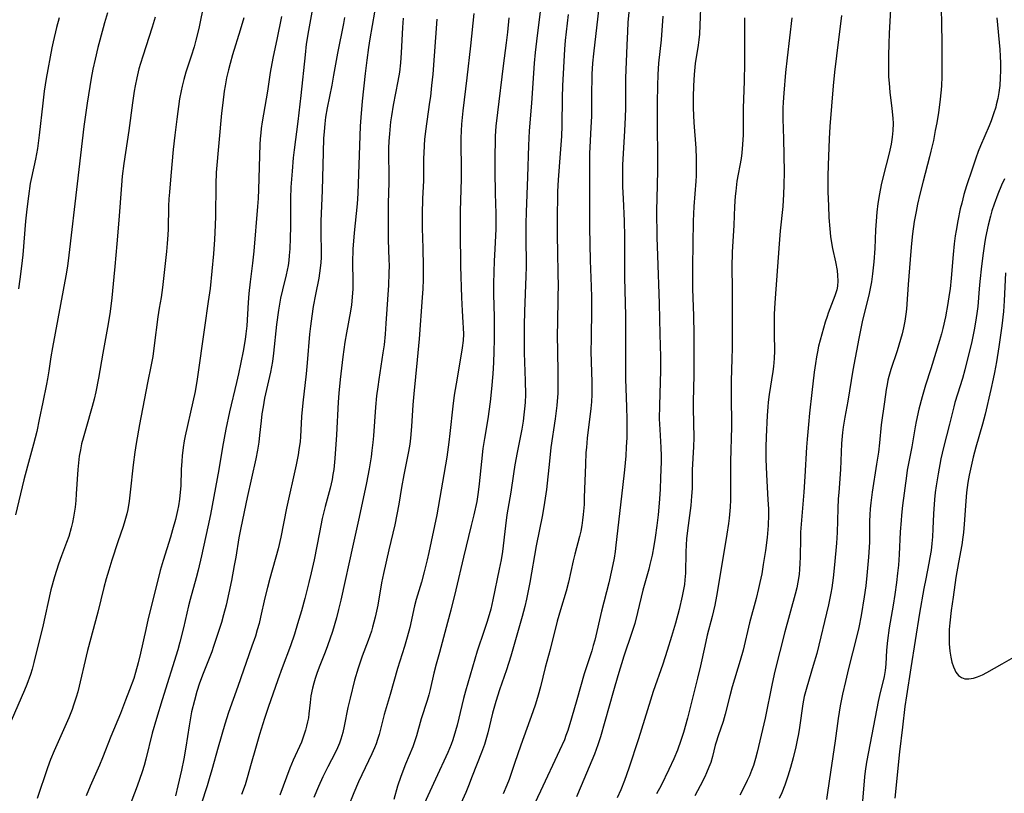
# Model space of a CAD drawing. Units: inches. Extents: x 2037153 to 2042482, y 274253 to 278552.
# Drawn here: x 2039084 to 2039215, y 274477 to 274580 of the extents above; entities that cross this region are included whole.
import ezdxf

# ---------------------------------------------------------------- set-up
doc = ezdxf.new("R2010")
doc.units = ezdxf.units.IN
doc.header["$MEASUREMENT"] = 0
doc.layers.add('c_29_T11S_R18E', color=71, linetype='Continuous')

msp = doc.modelspace()

# ---------------------------------------------------------------- linework, layer by layer
at = {"layer": 'c_29_T11S_R18E'}
for points, elevation in [([(2039123.35, 274584.1), (2039122.34, 274578.5), (2039122.05, 274576.66), (2039121.88, 274575.24), (2039121.34, 274569.87), (2039120.93, 274566.41), (2039120.44, 274562.65), (2039120.32, 274561.56), (2039120.15, 274559.79), (2039120, 274557.67), (2039119.94, 274556.16), (2039119.93, 274552.44), (2039119.9, 274550.91), (2039119.84, 274549.5), (2039119.79, 274548.6), (2039119.73, 274547.93), (2039119.64, 274547.27), (2039119.52, 274546.65), (2039119.38, 274546.03), (2039118.88, 274544.06), (2039118.64, 274542.95), (2039118.36, 274541.37), (2039118.09, 274539.43), (2039117.71, 274535.65), (2039117.55, 274534.53), (2039117.29, 274533.12), (2039116.51, 274529.65), (2039116.3, 274528.53), (2039116.16, 274527.6), (2039116.05, 274526.67), (2039115.85, 274524.73), (2039115.73, 274523.8), (2039115.56, 274522.75), (2039115.33, 274521.61), (2039114.18, 274516.45), (2039113.34, 274512.46), (2039113.09, 274511.13), (2039112.67, 274508.54), (2039112.48, 274507.42), (2039112.11, 274505.47), (2039111.77, 274503.82), (2039111.4, 274502.19), (2039111.06, 274500.91), (2039110.76, 274499.86), (2039110.27, 274498.29), (2039109.74, 274496.68), (2039109.49, 274495.99), (2039108.35, 274493.08), (2039107.88, 274491.8), (2039107.52, 274490.7), (2039107.18, 274489.52), (2039106.81, 274488), (2039106.66, 274487.23), (2039106.47, 274486.15), (2039106.04, 274483.31), (2039105.76, 274481.77), (2039105.46, 274480.26), (2039105, 274478.16), (2039104.69, 274476.85)], 916), ([(2039174.47, 274582.59), (2039174.33, 274579.19), (2039174.26, 274578.01), (2039174.19, 274577.24), (2039174.09, 274576.53), (2039173.7, 274574.09), (2039173.56, 274572.64), (2039173.47, 274571.15), (2039173.44, 274569.68), (2039173.46, 274568.17), (2039173.55, 274566.25), (2039173.79, 274562.87), (2039173.84, 274561.48), (2039173.86, 274560.55), (2039173.83, 274559.18), (2039173.79, 274558.46), (2039173.55, 274555.11), (2039173.45, 274553.16), (2039173.35, 274547.16), (2039173.35, 274545.67), (2039173.37, 274544.17), (2039173.48, 274540.6), (2039173.52, 274538.16), (2039173.53, 274532.75), (2039173.44, 274529.16), (2039173.44, 274528.27), (2039173.51, 274524.45), (2039173.5, 274523.2), (2039173.32, 274520.15), (2039173.29, 274517.67), (2039173.23, 274516.63), (2039173.11, 274515.43), (2039172.76, 274512.77), (2039172.57, 274511.04), (2039172.47, 274509.24), (2039172.4, 274506.42), (2039172.34, 274505.55), (2039172.27, 274504.9), (2039172.13, 274504.02), (2039171.99, 274503.36), (2039171.56, 274501.61), (2039171.08, 274499.77), (2039170.57, 274498.01), (2039170, 274496.17), (2039169.39, 274494.33), (2039168.14, 274490.7), (2039167.77, 274489.58), (2039166.17, 274484.42), (2039164.91, 274480.51), (2039164.32, 274478.87), (2039163.83, 274477.67), (2039163.33, 274476.59)], 892), ([(2039095.63, 274580.84), (2039095.22, 274579.49), (2039095.04, 274578.83), (2039094.36, 274576.21), (2039093.99, 274574.67), (2039093.71, 274573.37), (2039093.48, 274572.15), (2039092.94, 274568.85), (2039092.51, 274565.74), (2039091.6, 274558.14), (2039090.51, 274548.67), (2039090.32, 274547.2), (2039090.09, 274545.92), (2039088.32, 274536.39), (2039088.12, 274535.15), (2039087.86, 274533.3), (2039087.68, 274532.22), (2039087.54, 274531.51), (2039087.04, 274529.12), (2039086.58, 274526.83), (2039086.23, 274525.22), (2039085.8, 274523.57), (2039085, 274520.62), (2039084.54, 274518.82), (2039083.41, 274514.15)], 926), ([(2039131.11, 274580.92), (2039130.49, 274577.36), (2039130.31, 274576.24), (2039130.07, 274574.54), (2039129.85, 274572.76), (2039129.45, 274569.12), (2039129.27, 274566.95), (2039129.2, 274565.79), (2039129.14, 274564.51), (2039128.9, 274556.86), (2039128.8, 274555.47), (2039128.4, 274551.61), (2039128.24, 274549.45), (2039128.18, 274547.67), (2039128.23, 274545.14), (2039128.22, 274544.16), (2039128.16, 274543.07), (2039128.04, 274542.04), (2039127.91, 274541.2), (2039127.38, 274538.36), (2039127.17, 274537.09), (2039126.91, 274535.16), (2039126.55, 274532.16), (2039126.37, 274530.31), (2039126.28, 274529.15), (2039126.05, 274524.79), (2039125.85, 274521.64), (2039125.7, 274520.21), (2039125.59, 274519.54), (2039125.47, 274518.87), (2039125.2, 274517.72), (2039124.56, 274515.28), (2039124.17, 274513.68), (2039123.79, 274511.84), (2039123.07, 274508.19), (2039122.69, 274506.47), (2039122.38, 274505.17), (2039121.84, 274503.07), (2039121.4, 274501.44), (2039120.89, 274499.68), (2039120.47, 274498.32), (2039119.95, 274496.77), (2039118.85, 274493.86), (2039118.26, 274492.26), (2039116.99, 274488.59), (2039116.5, 274487.11), (2039115.85, 274485.02), (2039115.28, 274483.12), (2039114.72, 274481.13), (2039114.21, 274479.23), (2039113.92, 274478.3), (2039113.46, 274477.01)], 912), ([(2039144.3, 274580.74), (2039143.85, 274576.47), (2039143.36, 274572.2), (2039142.82, 274567.84), (2039142.66, 274566.06), (2039142.61, 274565.15), (2039142.58, 274564.2), (2039142.57, 274563.25), (2039142.61, 274560.38), (2039142.61, 274558.78), (2039142.49, 274554.48), (2039142.47, 274553.13), (2039142.47, 274551.74), (2039142.53, 274547.21), (2039142.67, 274543.04), (2039142.75, 274541.25), (2039142.86, 274539.71), (2039142.9, 274538.99), (2039142.91, 274538.16), (2039142.87, 274537.32), (2039142.76, 274536.36), (2039142.55, 274534.97), (2039141.94, 274531.58), (2039141.69, 274530.04), (2039141.5, 274528.61), (2039141.12, 274524.95), (2039140.99, 274523.82), (2039140.7, 274521.81), (2039139.38, 274514.19), (2039138.33, 274509.19), (2039138.11, 274508.19), (2039137.71, 274506.58), (2039137.34, 274505.22), (2039136.65, 274502.91), (2039136.43, 274502.08), (2039135.79, 274499.2), (2039135.45, 274497.91), (2039135.09, 274496.68), (2039134.18, 274493.78), (2039133.2, 274490.32), (2039132.4, 274487.65), (2039131.72, 274484.98), (2039131.52, 274484.33), (2039131.33, 274483.78), (2039131.11, 274483.24), (2039130.76, 274482.44), (2039128.99, 274478.71), (2039128.36, 274477.27), (2039127.59, 274475.38)], 906), ([(2039153.16, 274581.32), (2039152.7, 274577.82), (2039152.45, 274575.57), (2039152.33, 274574.16), (2039151.98, 274568.86), (2039151.65, 274565.16), (2039151.59, 274564.18), (2039151.55, 274563.23), (2039151.44, 274559.07), (2039151.25, 274554.36), (2039151.21, 274552.84), (2039151.2, 274551.23), (2039151.25, 274547.11), (2039151.22, 274545.85), (2039151.03, 274541.16), (2039150.98, 274539.35), (2039150.97, 274538.16), (2039151.01, 274535.69), (2039151.14, 274531.96), (2039151.15, 274530.15), (2039151.11, 274529.09), (2039151.04, 274528.26), (2039150.95, 274527.43), (2039150.84, 274526.6), (2039150.67, 274525.55), (2039150.06, 274522.46), (2039149.75, 274520.8), (2039149.57, 274519.63), (2039149.22, 274517.2), (2039148.7, 274514.17), (2039148.5, 274512.69), (2039148.09, 274509.3), (2039147.92, 274508.2), (2039147.68, 274506.94), (2039146.83, 274502.89), (2039146.54, 274501.66), (2039146.08, 274500.02), (2039145.69, 274498.81), (2039144.75, 274496.08), (2039143.19, 274490.75), (2039142.93, 274489.8), (2039142.69, 274488.85), (2039142.07, 274486.25), (2039141.87, 274485.49), (2039141.51, 274484.31), (2039141.27, 274483.65), (2039140.85, 274482.63), (2039139.21, 274479.06), (2039137.69, 274475.81)], 902), ([(2039156.85, 274580.63), (2039156.45, 274577.14), (2039156.36, 274576.01), (2039156.07, 274571.15), (2039156.02, 274569.61), (2039155.98, 274565.84), (2039155.93, 274564.46), (2039155.79, 274562.17), (2039155.52, 274558.65), (2039155.43, 274557.09), (2039155.4, 274556.16), (2039155.37, 274554.13), (2039155.37, 274551.06), (2039155.4, 274549.22), (2039155.48, 274546.03), (2039155.5, 274544.75), (2039155.48, 274543.05), (2039155.4, 274539.61), (2039155.39, 274538.16), (2039155.48, 274533.27), (2039155.48, 274532.17), (2039155.44, 274530.33), (2039155.33, 274528.67), (2039155.11, 274526.9), (2039154.55, 274523.09), (2039154.34, 274521.28), (2039153.95, 274517.54), (2039153.7, 274515.82), (2039153.41, 274514.17), (2039152.6, 274510.05), (2039151.75, 274505.17), (2039151.3, 274502.98), (2039151.07, 274502), (2039150.72, 274500.69), (2039149.2, 274495.38), (2039148.64, 274493.57), (2039147.73, 274490.93), (2039147.23, 274489.38), (2039146.8, 274487.82), (2039146.17, 274485.2), (2039145.91, 274484.28), (2039145.71, 274483.66), (2039145.33, 274482.63), (2039144.1, 274479.46), (2039143.6, 274478.2), (2039143.22, 274477.3), (2039140.9, 274472.13)], 900), ([(2039160.92, 274581.55), (2039160.2, 274575.37), (2039160.08, 274574.15), (2039159.99, 274572.69), (2039159.96, 274571.74), (2039159.94, 274570.6), (2039159.95, 274568.16), (2039159.93, 274567.13), (2039159.86, 274565.6), (2039159.71, 274562.98), (2039159.67, 274562.15), (2039159.66, 274561.24), (2039159.69, 274557.65), (2039159.65, 274554), (2039159.66, 274552.34), (2039159.75, 274547.94), (2039159.91, 274544.5), (2039159.94, 274543.07), (2039159.94, 274541.57), (2039159.87, 274537.56), (2039159.86, 274535.87), (2039159.88, 274534.48), (2039159.96, 274531.79), (2039159.96, 274530.17), (2039159.92, 274529.19), (2039159.85, 274528.29), (2039159.37, 274524.33), (2039159.25, 274523.13), (2039159.2, 274522.45), (2039159.13, 274520.84), (2039158.98, 274516.46), (2039158.94, 274515.56), (2039158.83, 274514.2), (2039158.75, 274513.47), (2039158.64, 274512.75), (2039158.5, 274511.98), (2039158.35, 274511.28), (2039157.7, 274508.93), (2039157.48, 274508.08), (2039156.87, 274505.22), (2039156.56, 274504.05), (2039155.82, 274501.55), (2039155.39, 274500.03), (2039154.43, 274496.3), (2039153.78, 274493.88), (2039153.14, 274491.34), (2039152.84, 274490.21), (2039152.48, 274489.02), (2039152.15, 274488.03), (2039150.56, 274483.59), (2039149.69, 274481.13), (2039148.98, 274479.03), (2039148.7, 274478.29), (2039148.19, 274477.13)], 898), ([(2039164.88, 274580.91), (2039164.77, 274579.53), (2039164.7, 274578.37), (2039164.62, 274576.56), (2039164.47, 274572.17), (2039164.45, 274570.67), (2039164.45, 274568.17), (2039164.42, 274566.98), (2039164.33, 274565.18), (2039164.12, 274562.15), (2039164.06, 274560.65), (2039164.05, 274559.16), (2039164.07, 274557.71), (2039164.13, 274556.17), (2039164.26, 274553.16), (2039164.32, 274551.14), (2039164.33, 274549.19), (2039164.33, 274545.68), (2039164.43, 274540.61), (2039164.44, 274532.17), (2039164.6, 274528.52), (2039164.64, 274526.81), (2039164.64, 274525.52), (2039164.62, 274524.43), (2039164.56, 274523.17), (2039164.48, 274522), (2039164.31, 274520.16), (2039164.06, 274517.8), (2039163.18, 274510.13), (2039163.07, 274509.28), (2039162.93, 274508.43), (2039162.64, 274506.95), (2039162.22, 274505.16), (2039161.27, 274501.36), (2039160.36, 274497.53), (2039160.17, 274496.82), (2039159.97, 274496.1), (2039158.97, 274493.06), (2039157.99, 274489.6), (2039157.29, 274487.17), (2039156.79, 274485.55), (2039156.54, 274484.85), (2039156.33, 274484.29), (2039155.7, 274482.86), (2039153.14, 274477.46), (2039151.61, 274474.19)], 896), ([(2039199.66, 274581.3), (2039199.49, 274578.08), (2039199.43, 274576.77), (2039199.38, 274575.13), (2039199.37, 274574.17), (2039199.38, 274573.17), (2039199.4, 274572.33), (2039199.46, 274571.49), (2039199.58, 274570.32), (2039199.85, 274568.15), (2039199.96, 274566.84), (2039199.99, 274566.14), (2039199.97, 274565.19), (2039199.89, 274564.31), (2039199.74, 274563.38), (2039199.49, 274562.18), (2039198.7, 274559.11), (2039198.43, 274557.98), (2039198.19, 274556.78), (2039197.98, 274555.5), (2039197.83, 274554.38), (2039197.73, 274553.15), (2039197.66, 274552.03), (2039197.57, 274549.56), (2039197.45, 274547.78), (2039197.27, 274546.18), (2039197.12, 274545.1), (2039196.96, 274544.22), (2039196.82, 274543.58), (2039195.9, 274539.79), (2039195.43, 274537.58), (2039194.66, 274533.36), (2039194, 274529.25), (2039193.58, 274527.14), (2039193.36, 274525.83), (2039193.27, 274525.1), (2039193.15, 274523.63), (2039193.03, 274520.17), (2039192.78, 274517.13), (2039192.72, 274516.3), (2039192.67, 274515), (2039192.57, 274511.84), (2039192.49, 274510.4), (2039192.22, 274507.52), (2039192.03, 274505.79), (2039191.84, 274504.46), (2039191.73, 274503.75), (2039191.42, 274502.2), (2039189.85, 274495.77), (2039189.39, 274494.14), (2039188.53, 274491.29), (2039188.35, 274490.66), (2039188.2, 274490.04), (2039188.01, 274489.08), (2039187.56, 274485.95), (2039187.42, 274485.09), (2039187.25, 274484.23), (2039187.07, 274483.35), (2039186.71, 274481.89), (2039186.37, 274480.62), (2039186.02, 274479.46), (2039185.6, 274478.25), (2039185.21, 274477.27), (2039184.88, 274476.51)], 884), ([(2039127.12, 274580.23), (2039126.97, 274579.42), (2039126.19, 274575.47), (2039125.68, 274572.55), (2039125.43, 274571.22), (2039124.8, 274568.22), (2039124.61, 274567), (2039124.51, 274566.11), (2039124.41, 274565.06), (2039124.35, 274564.15), (2039124.27, 274562.32), (2039124.14, 274557.25), (2039123.97, 274553.16), (2039123.97, 274551.62), (2039124, 274549.06), (2039124, 274548.36), (2039123.97, 274547.66), (2039123.91, 274546.94), (2039123.82, 274546.27), (2039123.7, 274545.6), (2039123.27, 274543.41), (2039122.98, 274541.85), (2039122.78, 274540.57), (2039122.6, 274539.22), (2039122.49, 274538.15), (2039122.17, 274534.34), (2039122.03, 274532.9), (2039121.57, 274529.06), (2039121.42, 274527.24), (2039121.26, 274524.53), (2039121.21, 274523.92), (2039121.07, 274522.8), (2039120.96, 274522.14), (2039120.7, 274520.83), (2039119.43, 274515.06), (2039118.67, 274511.21), (2039118.29, 274509.66), (2039117.18, 274505.71), (2039116.87, 274504.52), (2039116.55, 274503.16), (2039115.97, 274500.59), (2039115.77, 274499.76), (2039115.53, 274498.88), (2039115.28, 274498.04), (2039114.83, 274496.71), (2039112.95, 274491.36), (2039111.72, 274487.94), (2039111.21, 274486.39), (2039110.32, 274483.31), (2039109.49, 274480.3), (2039109.15, 274479.11), (2039108.88, 274478.2), (2039108.09, 274475.74)], 914), ([(2039134.9, 274580.14), (2039134.82, 274578.88), (2039134.66, 274575.54), (2039134.56, 274574.19), (2039134.42, 274572.95), (2039134.22, 274571.74), (2039133.59, 274568.57), (2039133.35, 274567.17), (2039133.24, 274566.34), (2039133.08, 274564.75), (2039133.01, 274563.8), (2039132.96, 274562.85), (2039132.95, 274562.18), (2039133.01, 274559.11), (2039133, 274558.29), (2039132.93, 274555.58), (2039132.91, 274552.54), (2039132.94, 274550.7), (2039133.03, 274548.06), (2039133.05, 274547.26), (2039133.03, 274546.28), (2039132.95, 274544.65), (2039132.63, 274539.59), (2039132.52, 274538.17), (2039132.37, 274536.76), (2039132.23, 274535.69), (2039131.66, 274532.14), (2039131.53, 274531.17), (2039131.38, 274529.97), (2039131.24, 274528.45), (2039130.96, 274524.66), (2039130.88, 274523.77), (2039130.77, 274522.7), (2039130.66, 274521.89), (2039130.4, 274520.28), (2039130.04, 274518.42), (2039129.6, 274516.32), (2039128.96, 274513.48), (2039128.28, 274510.26), (2039126.65, 274502.85), (2039126.34, 274501.61), (2039126.04, 274500.5), (2039125.51, 274498.69), (2039124.86, 274496.79), (2039124.54, 274495.94), (2039123.76, 274493.92), (2039123.45, 274493.08), (2039123.24, 274492.45), (2039123.05, 274491.81), (2039122.88, 274491.16), (2039122.67, 274490.12), (2039122.55, 274489.24), (2039122.39, 274487.76), (2039122.32, 274487.21), (2039122.22, 274486.66), (2039122.09, 274486.11), (2039121.95, 274485.58), (2039121.78, 274485.05), (2039121.39, 274484), (2039120.32, 274481.58), (2039119.88, 274480.51), (2039118.52, 274476.96)], 910), ([(2039139.4, 274580), (2039138.84, 274572.71), (2039138.7, 274571.18), (2039138.53, 274569.72), (2039138.43, 274568.99), (2039137.86, 274565.14), (2039137.75, 274564.02), (2039137.69, 274563.25), (2039137.64, 274562.17), (2039137.63, 274561.58), (2039137.62, 274559.8), (2039137.6, 274558.52), (2039137.5, 274556.16), (2039137.45, 274554.1), (2039137.46, 274552.24), (2039137.53, 274549.58), (2039137.56, 274547.17), (2039137.56, 274545.4), (2039137.52, 274544.17), (2039137.46, 274543.02), (2039137.04, 274537.54), (2039136.79, 274534.76), (2039136.32, 274530.23), (2039136.2, 274528.77), (2039136.02, 274525.88), (2039135.88, 274524.34), (2039135.78, 274523.57), (2039135.62, 274522.59), (2039135.01, 274519.47), (2039134.71, 274517.8), (2039134.35, 274515.59), (2039134.09, 274514.2), (2039133.79, 274512.82), (2039133.02, 274509.51), (2039132.31, 274506.4), (2039132.05, 274505.13), (2039131.54, 274502.19), (2039131.21, 274500.59), (2039130.86, 274499.26), (2039130.7, 274498.72), (2039130.27, 274497.48), (2039129.48, 274495.4), (2039129.24, 274494.73), (2039128.94, 274493.82), (2039128.46, 274492.2), (2039127.86, 274489.83), (2039127.58, 274488.6), (2039127.07, 274486.09), (2039126.89, 274485.28), (2039126.63, 274484.37), (2039126.44, 274483.86), (2039126.17, 274483.21), (2039125.86, 274482.56), (2039124.9, 274480.72), (2039124.23, 274479.37), (2039123.65, 274478.1), (2039123.05, 274476.64)], 908), ([(2039148.94, 274580.17), (2039148.77, 274578.28), (2039148.6, 274576.86), (2039148.18, 274573.81), (2039147.43, 274567.61), (2039147.24, 274565.77), (2039147.15, 274564.46), (2039147.12, 274563.52), (2039147.1, 274562.16), (2039147.1, 274559.81), (2039147.14, 274556.85), (2039147.23, 274554.17), (2039147.24, 274553.17), (2039147.21, 274552.15), (2039147.07, 274549.44), (2039147, 274547.88), (2039146.9, 274544.87), (2039146.91, 274543.43), (2039146.99, 274540.47), (2039146.99, 274537.45), (2039146.97, 274535.86), (2039146.92, 274534.42), (2039146.82, 274532.91), (2039146.64, 274530.89), (2039146.45, 274529.17), (2039146.14, 274526.94), (2039145.71, 274524.31), (2039145.51, 274522.99), (2039145.32, 274521.27), (2039145.02, 274518.27), (2039144.89, 274517.2), (2039144.68, 274515.92), (2039144.31, 274514.18), (2039143.97, 274512.75), (2039142.91, 274508.54), (2039141.92, 274504.22), (2039141.25, 274501.51), (2039140.82, 274499.86), (2039139.72, 274495.9), (2039139.3, 274494.32), (2039139, 274493.13), (2039138.49, 274490.96), (2039138.31, 274490.27), (2039138.09, 274489.5), (2039137.32, 274487.08), (2039136.69, 274484.81), (2039136.53, 274484.3), (2039136.19, 274483.37), (2039135.24, 274481.05), (2039134.61, 274479.42), (2039134.18, 274478.12), (2039133.66, 274476.37)], 904), ([(2039169.41, 274580.38), (2039169.17, 274577.23), (2039168.85, 274574.14), (2039168.75, 274572.64), (2039168.69, 274571.16), (2039168.65, 274568.93), (2039168.64, 274566), (2039168.71, 274561.59), (2039168.69, 274559.83), (2039168.6, 274556.16), (2039168.59, 274554.63), (2039168.61, 274551.02), (2039168.68, 274548.6), (2039168.93, 274542.25), (2039169, 274538.17), (2039169.12, 274535.15), (2039169.11, 274533.32), (2039168.97, 274528.67), (2039168.94, 274526.91), (2039168.99, 274525.5), (2039169.15, 274523.1), (2039169.17, 274522.02), (2039169.17, 274521.2), (2039169.11, 274519.11), (2039169.04, 274517.54), (2039168.91, 274515.72), (2039168.78, 274514.17), (2039168.63, 274512.74), (2039168.41, 274511.18), (2039168.23, 274510.06), (2039167.98, 274508.8), (2039167.69, 274507.58), (2039167.53, 274506.96), (2039166.75, 274504.15), (2039166.04, 274501.2), (2039165.67, 274499.74), (2039165.3, 274498.54), (2039164.25, 274495.39), (2039163.45, 274492.77), (2039162.86, 274490.78), (2039161.14, 274484.71), (2039160.78, 274483.63), (2039160.32, 274482.4), (2039158.58, 274478.18), (2039157.94, 274476.71)], 894), ([(2039180.24, 274580.15), (2039180.27, 274576.62), (2039180.26, 274574.17), (2039180.2, 274571.76), (2039180.07, 274568.16), (2039180.07, 274564.63), (2039180.01, 274563.35), (2039179.91, 274562.23), (2039179.8, 274561.51), (2039179.26, 274558.47), (2039179.09, 274557.15), (2039179.02, 274556.49), (2039178.93, 274555.13), (2039178.83, 274552.62), (2039178.64, 274549.07), (2039178.59, 274547.07), (2039178.63, 274544.16), (2039178.6, 274541.06), (2039178.61, 274536.29), (2039178.59, 274534.9), (2039178.5, 274531.98), (2039178.48, 274530.16), (2039178.53, 274525.85), (2039178.4, 274521.25), (2039178.38, 274519.97), (2039178.39, 274517.09), (2039178.38, 274516.15), (2039178.34, 274515.2), (2039178.22, 274513.74), (2039178.13, 274513.03), (2039177.93, 274511.62), (2039176.87, 274505.17), (2039176.55, 274503.39), (2039176.31, 274502.19), (2039175.95, 274500.65), (2039175.32, 274498.17), (2039174.97, 274496.71), (2039174.41, 274494.1), (2039174.03, 274492.47), (2039173.01, 274488.41), (2039172.69, 274487.17), (2039172.16, 274485.28), (2039171.82, 274484.22), (2039171.34, 274482.91), (2039170.86, 274481.76), (2039170.22, 274480.36), (2039169.17, 274478.22), (2039168.59, 274477.13)], 890), ([(2039186.56, 274580.16), (2039185.92, 274574.86), (2039185.7, 274572.89), (2039185.47, 274570.17), (2039185.39, 274568.98), (2039185.37, 274568.16), (2039185.37, 274566.76), (2039185.44, 274564.11), (2039185.52, 274559.74), (2039185.5, 274557.94), (2039185.45, 274556.74), (2039185.33, 274555.12), (2039185, 274551.88), (2039184.85, 274550.15), (2039184.28, 274542.34), (2039184.21, 274540.82), (2039184.18, 274539.34), (2039184.19, 274538.2), (2039184.24, 274535.97), (2039184.21, 274534.93), (2039184.11, 274533.86), (2039184.02, 274533.21), (2039183.55, 274530.16), (2039183.42, 274529.13), (2039183.36, 274528.53), (2039183.27, 274527.36), (2039183.13, 274524.51), (2039183.09, 274523.16), (2039183.1, 274521.58), (2039183.17, 274519.53), (2039183.38, 274516.16), (2039183.44, 274514.95), (2039183.45, 274514.16), (2039183.41, 274512.74), (2039183.28, 274511.16), (2039183.06, 274509.45), (2039182.76, 274507.56), (2039182.55, 274506.35), (2039182.31, 274505.19), (2039182.13, 274504.38), (2039181.79, 274503.06), (2039180.92, 274499.83), (2039180.06, 274496.21), (2039179.67, 274494.83), (2039178.61, 274491.31), (2039178.29, 274490.12), (2039177.7, 274487.69), (2039177.41, 274486.73), (2039176.74, 274484.82), (2039176.48, 274484), (2039176.36, 274483.59), (2039175.99, 274482.06), (2039175.77, 274481.29), (2039175.54, 274480.66), (2039175.23, 274479.92), (2039174.97, 274479.36), (2039174.37, 274478.17), (2039173.67, 274476.86)], 888), ([(2039193.15, 274580.48), (2039192.47, 274575.13), (2039192.22, 274572.94), (2039192.04, 274571.16), (2039191.58, 274565.74), (2039191.49, 274564.12), (2039191.36, 274560.59), (2039191.32, 274559.15), (2039191.32, 274558.35), (2039191.34, 274557.05), (2039191.4, 274555.2), (2039191.48, 274553.67), (2039191.59, 274552.16), (2039191.7, 274551.12), (2039191.83, 274550.27), (2039191.97, 274549.54), (2039192.35, 274547.77), (2039192.55, 274546.63), (2039192.63, 274545.94), (2039192.65, 274545.26), (2039192.6, 274544.53), (2039192.52, 274544.07), (2039192.28, 274543.27), (2039191.39, 274540.96), (2039191.23, 274540.51), (2039190.98, 274539.74), (2039190.52, 274538.17), (2039190.11, 274536.56), (2039189.95, 274535.82), (2039189.82, 274535.14), (2039189.67, 274534.26), (2039189.51, 274533.12), (2039189.19, 274530.41), (2039188.9, 274527.66), (2039188.74, 274526.17), (2039188.57, 274524.22), (2039188.49, 274523.16), (2039188.29, 274519.28), (2039188.16, 274517.17), (2039187.72, 274511.86), (2039187.68, 274511.05), (2039187.67, 274508.61), (2039187.63, 274507.69), (2039187.58, 274506.96), (2039187.5, 274506.24), (2039187.34, 274505.22), (2039187.19, 274504.47), (2039186.99, 274503.64), (2039185.63, 274498.64), (2039184.29, 274493.4), (2039183.93, 274491.77), (2039183.01, 274487.18), (2039181.95, 274482.64), (2039181.73, 274481.79), (2039181.45, 274480.9), (2039181.19, 274480.2), (2039180.92, 274479.53), (2039180.62, 274478.87), (2039180.3, 274478.21), (2039179.62, 274476.93)], 886)]:
    msp.add_lwpolyline(points, dxfattribs=dict(at, elevation=elevation))
for points in [[(2039108.5, 274582.27, 922), (2039107.75, 274578.76, 922), (2039107.37, 274577.22, 922), (2039107.13, 274576.33, 922), (2039106.74, 274575.06, 922), (2039106.06, 274572.94, 922), (2039105.78, 274572, 922), (2039105.54, 274571.08, 922), (2039105.41, 274570.47, 922), (2039105.22, 274569.43, 922), (2039104.84, 274566.7, 922), (2039104.58, 274564.61, 922), (2039104.38, 274562.67, 922), (2039104.07, 274559.19, 922), (2039103.87, 274557.02, 922), (2039103.8, 274556.14, 922), (2039103.75, 274555.17, 922), (2039103.68, 274552.09, 922), (2039103.65, 274551.35, 922), (2039103.58, 274550.19, 922), (2039103.49, 274549.15, 922), (2039102.96, 274544.37, 922), (2039102.75, 274543.02, 922), (2039102.49, 274541.6, 922), (2039102.32, 274540.47, 922), (2039101.85, 274536.64, 922), (2039101.64, 274535.21, 922), (2039101.43, 274534.07, 922), (2039100.95, 274531.7, 922), (2039099.9, 274526.15, 922), (2039099.45, 274523.64, 922), (2039099.28, 274522.48, 922), (2039099.06, 274520.83, 922), (2039098.66, 274517.19, 922), (2039098.51, 274515.97, 922), (2039098.33, 274514.9, 922), (2039098.2, 274514.29, 922), (2039097.96, 274513.39, 922), (2039097.71, 274512.61, 922), (2039097.01, 274510.57, 922), (2039096.2, 274508.13, 922), (2039095.8, 274506.84, 922), (2039095.45, 274505.65, 922), (2039095.16, 274504.51, 922), (2039094.35, 274501.26, 922), (2039093, 274496.14, 922), (2039091.68, 274490.67, 922), (2039091.47, 274489.95, 922), (2039091.14, 274488.9, 922), (2039090.93, 274488.31, 922), (2039090.5, 274487.23, 922), (2039088.54, 274482.81, 922), (2039088.07, 274481.66, 922), (2039087.67, 274480.59, 922), (2039086.3, 274476.51, 922)], [(2039206.38, 274581.74, 882), (2039206.45, 274579.06, 882), (2039206.48, 274577.17, 882), (2039206.47, 274572.32, 882), (2039206.42, 274571.18, 882), (2039206.38, 274570.63, 882), (2039206.2, 274568.97, 882), (2039206.01, 274567.59, 882), (2039205.79, 274566.21, 882), (2039205.61, 274565.19, 882), (2039205.35, 274563.86, 882), (2039205.03, 274562.47, 882), (2039204.85, 274561.73, 882), (2039203.99, 274558.48, 882), (2039203.55, 274556.75, 882), (2039203.25, 274555.42, 882), (2039203.06, 274554.47, 882), (2039202.82, 274553.14, 882), (2039202.59, 274551.48, 882), (2039202.44, 274550.21, 882), (2039202.34, 274549.18, 882), (2039201.98, 274544.74, 882), (2039201.83, 274542.16, 882), (2039201.78, 274541.48, 882), (2039201.71, 274540.83, 882), (2039201.57, 274539.91, 882), (2039201.39, 274539, 882), (2039201.21, 274538.22, 882), (2039201, 274537.47, 882), (2039200.55, 274535.97, 882), (2039199.7, 274533.48, 882), (2039199.42, 274532.56, 882), (2039199.3, 274532.05, 882), (2039199.19, 274531.48, 882), (2039199.08, 274530.82, 882), (2039198.86, 274529.17, 882), (2039198.42, 274526.13, 882), (2039198.18, 274523.72, 882), (2039198.04, 274522.51, 882), (2039197.8, 274520.88, 882), (2039197.23, 274517.18, 882), (2039197.04, 274515.75, 882), (2039196.95, 274514.98, 882), (2039196.89, 274514.15, 882), (2039196.86, 274513.31, 882), (2039196.85, 274510.52, 882), (2039196.75, 274508.57, 882), (2039196.53, 274506.12, 882), (2039196.37, 274504.74, 882), (2039196.16, 274503.27, 882), (2039195.76, 274500.78, 882), (2039195.45, 274499.21, 882), (2039195.14, 274497.94, 882), (2039194.08, 274493.75, 882), (2039193.66, 274492.03, 882), (2039193.29, 274490.37, 882), (2039192.98, 274488.82, 882), (2039192.69, 274487.13, 882), (2039192.29, 274484.17, 882), (2039191.67, 274480.01, 882), (2039191.29, 274477.31, 882), (2039191.14, 274476.35, 882)], [(2039101.98, 274580.24, 924), (2039101.58, 274578.91, 924), (2039100.31, 274575.06, 924), (2039100.02, 274574.11, 924), (2039099.81, 274573.38, 924), (2039099.52, 274572.19, 924), (2039099.3, 274571.13, 924), (2039099.18, 274570.43, 924), (2039098.94, 274568.87, 924), (2039098.47, 274565.19, 924), (2039097.81, 274560.83, 924), (2039097.6, 274559.15, 924), (2039097.49, 274557.95, 924), (2039097.16, 274553.29, 924), (2039096.86, 274550.15, 924), (2039096.63, 274547.17, 924), (2039096.5, 274545.76, 924), (2039096.21, 274542.98, 924), (2039095.99, 274541.19, 924), (2039095.73, 274539.52, 924), (2039095.02, 274535.65, 924), (2039094.45, 274532.3, 924), (2039094.09, 274530.49, 924), (2039093.87, 274529.55, 924), (2039093.61, 274528.57, 924), (2039092.74, 274525.6, 924), (2039092.39, 274524.33, 924), (2039092.2, 274523.6, 924), (2039092.04, 274522.81, 924), (2039091.89, 274521.94, 924), (2039091.77, 274521.07, 924), (2039091.69, 274520.19, 924), (2039091.49, 274516.98, 924), (2039091.42, 274516.08, 924), (2039091.32, 274515.18, 924), (2039091.13, 274513.84, 924), (2039090.98, 274513.13, 924), (2039090.81, 274512.43, 924), (2039090.48, 274511.3, 924), (2039090.19, 274510.5, 924), (2039089.51, 274508.74, 924), (2039089.11, 274507.63, 924), (2039088.84, 274506.79, 924), (2039088.59, 274505.94, 924), (2039088.13, 274504.19, 924), (2039086.99, 274499.18, 924), (2039086.09, 274495.51, 924), (2039085.86, 274494.58, 924), (2039085.61, 274493.66, 924), (2039085.4, 274492.98, 924), (2039084.91, 274491.62, 924), (2039084.62, 274490.89, 924), (2039082.84, 274486.8, 924)], [(2039089.22, 274580.16, 928), (2039088.87, 274578.89, 928), (2039088.42, 274576.98, 928), (2039088.25, 274576.17, 928), (2039087.5, 274572.1, 928), (2039087.23, 274570.45, 928), (2039087.03, 274568.85, 928), (2039086.57, 274564.57, 928), (2039086.33, 274562.84, 928), (2039086.05, 274561.4, 928), (2039085.52, 274558.97, 928), (2039085.37, 274558.15, 928), (2039085.13, 274556.49, 928), (2039084.91, 274554.75, 928), (2039084.74, 274553.15, 928), (2039084.38, 274548.71, 928), (2039084.23, 274547.18, 928), (2039084.01, 274545.45, 928), (2039083.8, 274544.19, 928)], [(2039113.74, 274580.19, 920), (2039113.28, 274578.54, 920), (2039112.25, 274575.26, 920), (2039111.92, 274574.12, 920), (2039111.71, 274573.27, 920), (2039111.46, 274572.2, 920), (2039111.26, 274571.13, 920), (2039111.15, 274570.42, 920), (2039110.95, 274568.88, 920), (2039110.8, 274567.49, 920), (2039110.08, 274559.61, 920), (2039110.02, 274558.1, 920), (2039109.97, 274553.76, 920), (2039109.91, 274551.68, 920), (2039109.86, 274550.75, 920), (2039109.72, 274548.85, 920), (2039109.26, 274544.22, 920), (2039109.03, 274542.49, 920), (2039108.54, 274539.03, 920), (2039107.56, 274532.19, 920), (2039107.27, 274530.57, 920), (2039106.98, 274529.18, 920), (2039105.95, 274524.67, 920), (2039105.82, 274523.99, 920), (2039105.68, 274523.11, 920), (2039105.55, 274522.01, 920), (2039105.5, 274521.3, 920), (2039105.44, 274520.17, 920), (2039105.37, 274518, 920), (2039105.31, 274517.19, 920), (2039105.2, 274516.24, 920), (2039105.05, 274515.35, 920), (2039104.93, 274514.76, 920), (2039104.66, 274513.57, 920), (2039104.29, 274512.16, 920), (2039104.01, 274511.21, 920), (2039103.03, 274508.11, 920), (2039102.65, 274506.79, 920), (2039102.35, 274505.66, 920), (2039101.04, 274500.39, 920), (2039100.71, 274498.96, 920), (2039100.03, 274495.82, 920), (2039099.72, 274494.52, 920), (2039099.36, 274493.23, 920), (2039099.12, 274492.45, 920), (2039098.57, 274490.92, 920), (2039098.05, 274489.54, 920), (2039097.35, 274487.79, 920), (2039096.07, 274484.73, 920), (2039094.96, 274481.9, 920), (2039094.56, 274480.91, 920), (2039093.33, 274478.14, 920), (2039092.79, 274476.85, 920)], [(2039118.76, 274580.33, 918), (2039118.15, 274577.3, 918), (2039117.65, 274575.02, 918), (2039117.46, 274574.11, 918), (2039117.26, 274572.92, 918), (2039116.88, 274570.44, 918), (2039116.18, 274566.35, 918), (2039116.05, 274565.46, 918), (2039115.99, 274564.88, 918), (2039115.92, 274564.11, 918), (2039115.88, 274563.35, 918), (2039115.7, 274557.36, 918), (2039115.65, 274556.18, 918), (2039115.57, 274555.12, 918), (2039115.07, 274549.18, 918), (2039114.91, 274547.6, 918), (2039114.59, 274545.12, 918), (2039114.43, 274543.56, 918), (2039114.33, 274542.35, 918), (2039114.13, 274539.26, 918), (2039114.03, 274538.2, 918), (2039113.93, 274537.44, 918), (2039113.65, 274535.9, 918), (2039113.05, 274532.89, 918), (2039112.79, 274531.74, 918), (2039111.86, 274527.84, 918), (2039111.36, 274525.53, 918), (2039110.91, 274523.15, 918), (2039110.43, 274520.19, 918), (2039109.32, 274514.22, 918), (2039108.98, 274512.56, 918), (2039108.14, 274508.71, 918), (2039107.69, 274506.84, 918), (2039107.43, 274505.82, 918), (2039106.62, 274502.92, 918), (2039106.4, 274502.1, 918), (2039105.75, 274499.18, 918), (2039105.26, 274497.26, 918), (2039104.96, 274496.23, 918), (2039102.88, 274489.59, 918), (2039102.13, 274487.13, 918), (2039101.59, 274485.19, 918), (2039100.74, 274481.72, 918), (2039100.5, 274480.87, 918), (2039100.24, 274480.03, 918), (2039099.58, 274478.15, 918), (2039098.18, 274474.41, 918)], [(2039213.77, 274580.16, 880), (2039214.17, 274575.96, 880), (2039214.23, 274575.06, 880), (2039214.26, 274574.16, 880), (2039214.27, 274573.18, 880), (2039214.24, 274572.22, 880), (2039214.16, 274571.19, 880), (2039214.05, 274570.27, 880), (2039213.9, 274569.44, 880), (2039213.71, 274568.61, 880), (2039213.63, 274568.29, 880), (2039213.34, 274567.4, 880), (2039213.01, 274566.51, 880), (2039212.74, 274565.84, 880), (2039211.6, 274563.17, 880), (2039211.3, 274562.42, 880), (2039210.97, 274561.52, 880), (2039210.49, 274560.09, 880), (2039209.76, 274557.85, 880), (2039209.41, 274556.69, 880), (2039209.11, 274555.57, 880), (2039208.92, 274554.79, 880), (2039208.59, 274553.23, 880), (2039208.37, 274551.95, 880), (2039208.26, 274551.24, 880), (2039208.12, 274550.16, 880), (2039207.97, 274548.75, 880), (2039207.71, 274545.61, 880), (2039207.57, 274544.19, 880), (2039207.46, 274543.41, 880), (2039207.28, 274542.25, 880), (2039206.94, 274540.45, 880), (2039206.6, 274538.92, 880), (2039206.42, 274538.22, 880), (2039206.17, 274537.31, 880), (2039205, 274533.54, 880), (2039204.31, 274531.4, 880), (2039203.85, 274529.86, 880), (2039203.41, 274528.19, 880), (2039203.05, 274526.58, 880), (2039202.91, 274525.86, 880), (2039202.48, 274523.21, 880), (2039201.89, 274520.12, 880), (2039201.78, 274519.35, 880), (2039201.26, 274515.39, 880), (2039201.12, 274514.13, 880), (2039201.06, 274513.4, 880), (2039200.96, 274511.9, 880), (2039200.8, 274508.91, 880), (2039200.7, 274507.49, 880), (2039200.6, 274506.44, 880), (2039200.45, 274505.17, 880), (2039200.23, 274503.59, 880), (2039200.01, 274502.18, 880), (2039199.49, 274499.16, 880), (2039199.26, 274497.5, 880), (2039199.14, 274496.22, 880), (2039199.04, 274494.34, 880), (2039198.96, 274493.48, 880), (2039198.83, 274492.71, 880), (2039198.64, 274491.93, 880), (2039198.28, 274490.59, 880), (2039198, 274489.4, 880), (2039197.19, 274485.02, 880), (2039196.47, 274481.32, 880), (2039196.29, 274480.12, 880), (2039196.21, 274479.38, 880), (2039195.92, 274476.16, 880)], [(2039214.78, 274558.77, 878), (2039214.41, 274557.95, 878), (2039213.9, 274556.74, 878), (2039213.42, 274555.44, 878), (2039213.13, 274554.55, 878), (2039212.92, 274553.84, 878), (2039212.62, 274552.64, 878), (2039212.29, 274551, 878), (2039212.15, 274550.16, 878), (2039211.96, 274548.91, 878), (2039211.74, 274547.18, 878), (2039211.51, 274545.14, 878), (2039211.42, 274544.17, 878), (2039211.24, 274541.83, 878), (2039211.18, 274541.2, 878), (2039211.01, 274540.04, 878), (2039210.77, 274538.73, 878), (2039210.44, 274537.21, 878), (2039209.53, 274533.42, 878), (2039209.21, 274532.26, 878), (2039208.55, 274530.2, 878), (2039208.21, 274529.07, 878), (2039208.06, 274528.51, 878), (2039207.51, 274526.21, 878), (2039206.69, 274523.11, 878), (2039206.36, 274521.6, 878), (2039205.98, 274519.6, 878), (2039205.72, 274518, 878), (2039205.61, 274517.13, 878), (2039205.51, 274516.19, 878), (2039205.38, 274514.31, 878), (2039205.3, 274512.31, 878), (2039205.24, 274511.27, 878), (2039205.16, 274510.37, 878), (2039205.04, 274509.43, 878), (2039204.9, 274508.5, 878), (2039204.76, 274507.76, 878), (2039204.33, 274505.68, 878), (2039204.08, 274504.4, 878), (2039203.51, 274501.11, 878), (2039202.35, 274493.84, 878), (2039201.78, 274490.14, 878), (2039201.58, 274488.72, 878), (2039201.23, 274485.98, 878), (2039200.85, 274482.69, 878), (2039200.21, 274476.53, 878)], [(2039214.91, 274546.3, 876), (2039214.76, 274542.61, 876), (2039214.67, 274541.18, 876), (2039214.46, 274539.29, 876), (2039214.05, 274536.47, 876), (2039213.73, 274534.51, 876), (2039213.48, 274533.07, 876), (2039213.31, 274532.21, 876), (2039213, 274530.81, 876), (2039212.22, 274527.56, 876), (2039211.88, 274526.21, 876), (2039211, 274523.14, 876), (2039210.64, 274521.82, 876), (2039210.35, 274520.65, 876), (2039210.1, 274519.43, 876), (2039209.93, 274518.47, 876), (2039209.75, 274517.13, 876), (2039209.65, 274516, 876), (2039209.46, 274512.94, 876), (2039209.36, 274511.81, 876), (2039209.28, 274511.19, 876), (2039209.12, 274510.19, 876), (2039208.68, 274507.86, 876), (2039208.34, 274505.87, 876), (2039207.96, 274503.22, 876), (2039207.72, 274501.45, 876), (2039207.53, 274499.85, 876), (2039207.46, 274498.94, 876), (2039207.44, 274498.42, 876), (2039207.43, 274497.89, 876), (2039207.45, 274497.05, 876), (2039207.54, 274496.05, 876), (2039207.66, 274495.25, 876), (2039207.81, 274494.59, 876), (2039208.01, 274493.98, 876), (2039208.18, 274493.57, 876), (2039208.35, 274493.27, 876), (2039208.67, 274492.85, 876), (2039209.07, 274492.56, 876), (2039209.53, 274492.41, 876), (2039210.05, 274492.39, 876), (2039210.67, 274492.47, 876), (2039211.23, 274492.64, 876), (2039211.87, 274492.92, 876), (2039212.46, 274493.23, 876), (2039214.47, 274494.38, 876), (2039216.37, 274495.45, 876)]]:
    msp.add_polyline3d(points, dxfattribs=at)

doc.saveas('drawing.dxf')
